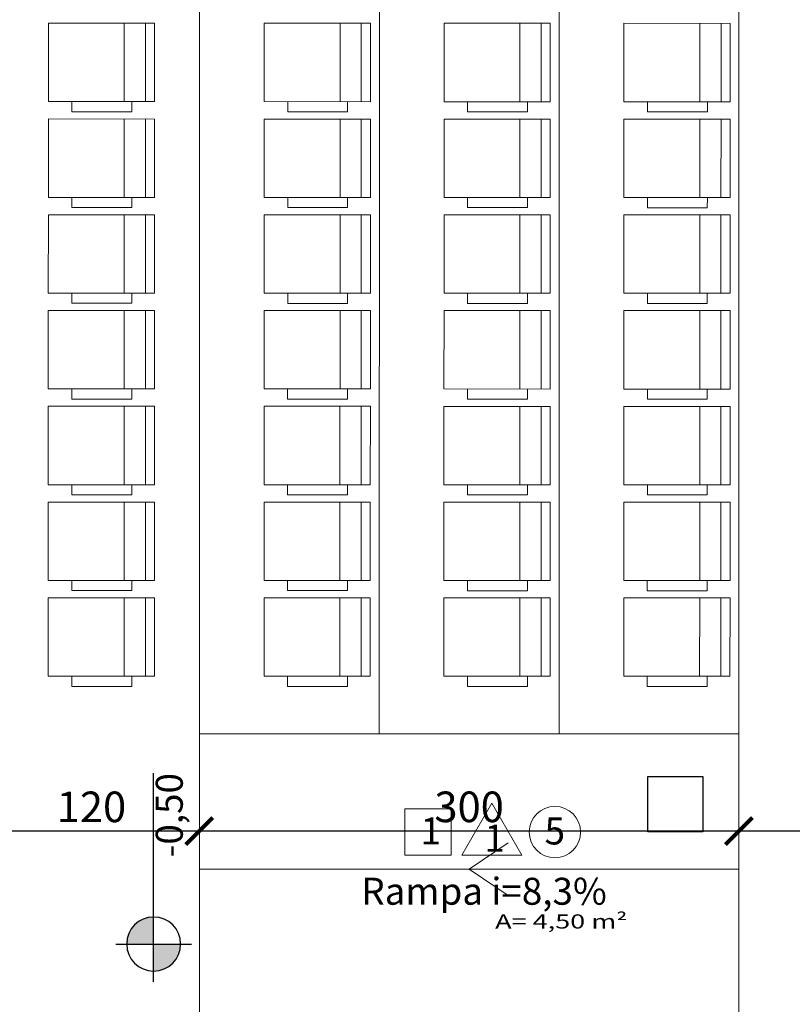
# Model space of a CAD drawing. Units: millimetres. Extents: x -18290 to 189888, y -22911 to 27744.
# Drawn here: x 76364 to 76793, y -15759 to -15212 of the extents above; entities that cross this region are included whole.
import ezdxf
from ezdxf.enums import TextEntityAlignment as Align

# ---------------------------------------------------------------- set-up
doc = ezdxf.new("R2010")
doc.units = ezdxf.units.MM
doc.linetypes.add('HIDDEN', pattern=[0.375, 0.25, -0.125])
doc.layers.get('0').update_dxf_attribs({"plot": 0})
doc.layers.get('Defpoints').update_dxf_attribs({"color": 250})
for name, color, linetype in [('23 MOBILIA', 23, 'Continuous'), ('ARQ_Cotas', 20, 'Continuous'), ('ARQ_Cotas de Nível', 12, 'Continuous'), ('ARQ_Simbologia', 50, 'Continuous'), ('ARQ_Texto', 5, 'Continuous'), ('PROIEZIONI_finissime', 251, 'Continuous')]:
    doc.layers.add(name, color=color, linetype=linetype)
doc.layers.add('8 RAMPAS E DETALHES NO CHÃO', color=8, linetype='HIDDEN', lineweight=30)
doc.styles.add('60', font='arial.ttf', dxfattribs={"height": 18.75})
doc.styles.add('COTA', font='arial.ttf')
doc.styles.add('REGUA60', font='ARIALN.TTF', dxfattribs={"width": 1.4})
doc.dimstyles.new('esc_100', dxfattribs={"dimtxt": 17, "dimasz": 15, "dimexe": 10, "dimexo": 5, "dimgap": 0, "dimtad": 0, "dimdec": 0, "dimzin": 12, "dimdsep": 46, "dimtxsty": 'COTA', "dimblk": 'ARCHTICK', "dimcen": 0.09, "dimse1": 1, "dimse2": 1, "dimclrd": 256, "dimclre": 256, "dimclrt": 7, "dimaunit": 1, "dimadec": 4, "dimazin": 0, "dimtfac": 0.0048, "dimtdec": 0, "dimtix": 1, "dimtmove": 2, "dimatfit": 3, "dimldrblk": 'ARCHTICK', "dimfxl": 1, "dimtvp": 0.773333, "dimtolj": 1, "dimtzin": 12, "dimarcsym": 0})
picture_1 = doc.add_image_def('image1.png', size_in_pixel=(90, 90))

# ---------------------------------------------------------------- blocks, each defined once
blk = doc.blocks.new('A$C061752A4')
h = blk.add_hatch(color=256)
h.paths.add_polyline_path([(2.04, 7.5, 0.414214), (-5.46, 0), (2.04, 0)])
h.paths.add_polyline_path([(9.54, 0), (2.04, 0), (2.04, -7.5, 0.414214)])
for p, q in [((2.04, -10.5), (2.04, 10.5)), ((-8.46, 0), (49.54, 0))]:
    blk.add_line(p, q)
blk.add_circle((2.04, 0), 7.5)
blk = doc.blocks.new('_ArchTick')
at = {"color": 0, "linetype": 'ByBlock', "const_width": 0.15}
blk.add_lwpolyline([(-0.5, -0.5), (0.5, 0.5)], dxfattribs=at)
blk = doc.blocks.new('*D809')
at = {"layer": 'ARQ_Cotas', "lineweight": -2, "transparency": 16777216}
blk.add_line((76883.54, -15662.47), (76763.54, -15662.47), dxfattribs=at)
at = {"layer": 'Defpoints', "color": 0, "transparency": 16777216}
for p in [(76763.54, -15662.47), (76763.54, -15683.72), (76883.54, -15683.72)]:
    blk.add_point(p, dxfattribs=at)
at = {"layer": 'ARQ_Cotas', "lineweight": -2, "transparency": 16777216, "xscale": 15, "yscale": 15, "zscale": 15, "rotation": 180}
blk.add_blockref('_ArchTick', (76763.54, -15662.47), dxfattribs=at)
at = {"layer": 'ARQ_Cotas', "lineweight": -2, "transparency": 16777216, "xscale": 15, "yscale": 15, "zscale": 15}
blk.add_blockref('_ArchTick', (76883.54, -15662.47), dxfattribs=at)
at = {"layer": 'ARQ_Cotas', "color": 7, "lineweight": 5, "transparency": 16777216, "insert": (76823.54, -15649.04), "char_height": 17, "attachment_point": 5, "style": 'COTA'}
blk.add_mtext('\\A1;120', dxfattribs=at)
blk = doc.blocks.new('*D810')
at = {"layer": 'ARQ_Cotas', "lineweight": -2, "transparency": 16777216}
blk.add_line((76763.54, -15662.47), (76463.54, -15662.47), dxfattribs=at)
at = {"layer": 'Defpoints', "color": 0, "transparency": 16777216}
for p in [(76463.54, -15662.47), (76463.54, -15682.29), (76763.54, -15683.72)]:
    blk.add_point(p, dxfattribs=at)
at = {"layer": 'ARQ_Cotas', "lineweight": -2, "transparency": 16777216, "xscale": 15, "yscale": 15, "zscale": 15, "rotation": 180}
blk.add_blockref('_ArchTick', (76463.54, -15662.47), dxfattribs=at)
at = {"layer": 'ARQ_Cotas', "lineweight": -2, "transparency": 16777216, "xscale": 15, "yscale": 15, "zscale": 15}
blk.add_blockref('_ArchTick', (76763.54, -15662.47), dxfattribs=at)
at = {"layer": 'ARQ_Cotas', "color": 7, "lineweight": 5, "transparency": 16777216, "insert": (76613.54, -15649.03), "char_height": 17, "attachment_point": 5, "style": 'COTA'}
blk.add_mtext('\\A1;300', dxfattribs=at)
blk = doc.blocks.new('*D811')
at = {"layer": 'ARQ_Cotas', "lineweight": -2, "transparency": 16777216}
blk.add_line((76463.54, -15662.47), (76343.54, -15662.47), dxfattribs=at)
at = {"layer": 'Defpoints', "color": 0, "transparency": 16777216}
for p in [(76343.54, -15662.47), (76343.54, -15683.72), (76463.54, -15682.29)]:
    blk.add_point(p, dxfattribs=at)
at = {"layer": 'ARQ_Cotas', "lineweight": -2, "transparency": 16777216, "xscale": 15, "yscale": 15, "zscale": 15, "rotation": 180}
blk.add_blockref('_ArchTick', (76343.54, -15662.47), dxfattribs=at)
at = {"layer": 'ARQ_Cotas', "lineweight": -2, "transparency": 16777216, "xscale": 15, "yscale": 15, "zscale": 15}
blk.add_blockref('_ArchTick', (76463.54, -15662.47), dxfattribs=at)
at = {"layer": 'ARQ_Cotas', "color": 7, "lineweight": 5, "transparency": 16777216, "insert": (76403.54, -15649.04), "char_height": 17, "attachment_point": 5, "style": 'COTA'}
blk.add_mtext('\\A1;120', dxfattribs=at)

msp = doc.modelspace()

# ---------------------------------------------------------------- hatches: boundary and pattern name
at = {"lineweight": 5}
h = msp.add_hatch(dxfattribs=at)
h.set_pattern_fill('DOTS', color=45, scale=10)
h.set_pattern_definition([(0, (27693.857, -19628.142), (7.9375, 15.875), [0, -15.875])])
h.paths.add_polyline_path([(75481.62493, -14244.38203), (73756.2289, -14249.04718), (73756.2289, -14753.7414), (73846.2289, -14753.7414), (74236.2289, -14753.7414), (74341.2289, -14753.7414), (75481.62493, -14753.7414)])
edge = h.paths.add_edge_path(flags=16)
edge.add_arc((74393.99778, -14528.62442), 14.29179, 0, 360)
h.paths.add_polyline_path([(79251.23026, -14234.1897), (75611.2289, -14244.0316), (75611.2289, -14498.8865), (79251.22958, -14493.96555)])
edge = h.paths.add_edge_path(flags=16)
edge.add_arc((77542.1659, -14468.67217), 14.29179, 0, 360)
h.paths.add_polyline_path([(79251.22958, -14493.96555), (75611.2289, -14498.8865), (75611.2289, -14753.7414), (78651.2289, -14753.7414), (79251.2289, -14753.7414)])
h.paths.add_polyline_path([(75481.62493, -16610.8414), (75216.2289, -16610.8414), (75211.2289, -16610.8414), (74341.2289, -16610.8414), (74341.2289, -16810.8414), (75481.62493, -16810.8414)])
h.paths.add_polyline_path([(75023.7289, -16620.8414), (75023.7289, -16615.8414), (75413.7289, -16615.8414), (75413.7289, -16620.8414)], flags=16)
edge = h.paths.add_edge_path(flags=16)
edge.add_arc((74840.89029, -16729.70698), 14.29179, 0, 360)
h.paths.add_polyline_path([(75623.56011, -16610.8414), (75611.2289, -16610.8414), (75606.2289, -16610.8414), (75481.62493, -16610.8414), (75481.62493, -16810.8414), (75623.56011, -16810.8414)])
edge = h.paths.add_edge_path(flags=16)
edge.add_arc((75593.382, -16705.8093), 15, 0, 360)
h.paths.add_polyline_path([(75923.56005, -16710.8414), (75623.56011, -16710.8414), (75623.56011, -16810.8414), (75923.56005, -16810.8414)])
edge = h.paths.add_edge_path(flags=16)
edge.add_arc((75685.57637, -16729.70698), 14.29179, 0, 360)
h.paths.add_polyline_path([(75923.56005, -16611.63076), (75623.56011, -16611.63076), (75623.56011, -16710.8414), (75923.56005, -16710.8414)])
h.paths.add_polyline_path([(76043.56004, -16610.8414), (75923.56005, -16610.8414), (75923.56005, -16710.8414), (75923.56005, -16810.8414), (76043.56004, -16810.8414)])
edge = h.paths.add_edge_path(flags=16)
edge.add_arc((76018.16593, -16750.9565), 15, 0, 360)
h.paths.add_polyline_path([(76343.55998, -16610.8414), (76043.56004, -16610.8414), (76043.56004, -16710.8414), (76343.55998, -16710.8414)])
h.paths.add_polyline_path([(76343.55998, -16710.8414), (76043.56004, -16710.8414), (76043.56004, -16810.8414), (76343.55998, -16810.8414)])
edge = h.paths.add_edge_path(flags=16)
edge.add_arc((76105.57629, -16729.70698), 14.29179, 0, 360)
h.paths.add_polyline_path([(76463.54484, -16610.8414), (76343.55998, -16610.8414), (76343.55998, -16710.8414), (76343.55998, -16810.8414), (76463.54484, -16810.8414)])
edge = h.paths.add_edge_path(flags=16)
edge.add_arc((76438.15072, -16752.38016), 15, 0, 360)
h.paths.add_polyline_path([(76763.54484, -16610.8414), (76463.54484, -16610.8414), (76463.54484, -16710.8414), (76763.54484, -16710.8414)])
h.paths.add_polyline_path([(76763.54484, -16710.8414), (76463.54484, -16710.8414), (76463.54484, -16810.8414), (76763.54484, -16810.8414)])
edge = h.paths.add_edge_path(flags=16)
edge.add_arc((76525.56109, -16729.70698), 14.29179, 0, 360)
h.paths.add_polyline_path([(76883.54484, -16610.8414), (76763.54484, -16610.8414), (76763.54484, -16710.8414), (76763.54484, -16810.8414), (76883.54484, -16810.8414)])
edge = h.paths.add_edge_path(flags=16)
edge.add_arc((76858.15072, -16752.38016), 15, 0, 360)
h.paths.add_polyline_path([(77183.54484, -16610.8414), (76883.54484, -16610.8414), (76883.54484, -16710.8414), (77183.54484, -16710.8414)])
h.paths.add_polyline_path([(77183.54484, -16710.8414), (76883.54484, -16710.8414), (76883.54484, -16810.8414), (77183.54484, -16810.8414)])
edge = h.paths.add_edge_path(flags=16)
edge.add_arc((76945.56109, -16729.70698), 14.29179, 0, 360)
h.paths.add_polyline_path([(77703.55972, -16710.8414), (77303.54484, -16710.8414), (77303.54484, -16810.8414), (77703.55972, -16810.8414)])
edge = h.paths.add_edge_path(flags=16)
edge.add_arc((77426.3654, -16729.70698), 14.29179, 0, 360)
h.paths.add_polyline_path([(77703.55972, -16610.8414), (77303.54484, -16610.8414), (77303.54484, -16710.8414), (77703.55972, -16710.8414)])
h.paths.add_polyline_path([(77303.54484, -16610.8414), (77183.54484, -16610.8414), (77183.54484, -16710.8414), (77183.54484, -16810.8414), (77303.54484, -16810.8414)])
edge = h.paths.add_edge_path(flags=16)
edge.add_arc((77278.15072, -16750.9565), 15, 0, 360)
h.paths.add_polyline_path([(78251.22935, -16610.8414), (77703.55972, -16610.8414), (77703.55972, -16710.8414), (77703.55972, -16810.8414), (78251.22935, -16810.8414)])
edge = h.paths.add_edge_path(flags=16)
edge.add_arc((77943.89719, -16729.70698), 14.29179, 0, 360)
edge = h.paths.add_edge_path(flags=16)
edge.add_arc((77790.09735, -16742.21365), 15, 0, 360)
h.paths.add_polyline_path([(78651.2289, -16610.8414), (78251.22935, -16610.8414), (78251.22935, -16710.8414), (78651.2289, -16710.8414)])
h.paths.add_polyline_path([(78651.2289, -16710.8414), (78251.22935, -16710.8414), (78251.22935, -16810.8414), (78651.2289, -16810.8414)])
edge = h.paths.add_edge_path(flags=16)
edge.add_arc((78412.07354, -16729.70698), 14.29179, 0, 360)
h.paths.add_polyline_path([(77813.75321, -16704.74264), (77813.75321, -16642.70649), (77786.71024, -16642.70649), (77786.71024, -16704.74264)], flags=16)
h.paths.add_polyline_path([(78035.44817, -16746.5558), (78148.64813, -16746.5558), (78148.64813, -16729.55473), (78035.44817, -16729.55473)], flags=16)
h.paths.add_polyline_path([(77934.54265, -16740.29815), (77953.59961, -16740.29815), (77953.59961, -16718.08976), (77934.54265, -16718.08976)], flags=0)
h.paths.add_polyline_path([(77958.62648, -16738.17617), (78117.41059, -16738.17617), (78117.41059, -16710.84159), (77958.62648, -16710.84159)], flags=16)
h.paths.add_polyline_path([(78502.02857, -16746.5558), (78608.93392, -16746.5558), (78608.93392, -16729.55473), (78502.02857, -16729.55473)], flags=16)
h.paths.add_polyline_path([(78402.719, -16740.29815), (78421.77596, -16740.29815), (78421.77596, -16718.08976), (78402.719, -16718.08976)], flags=0)
h.paths.add_polyline_path([(78423.68076, -16739.67259), (78571.4195, -16739.67259), (78571.4195, -16710.54231), (78423.68076, -16710.54231)])
h = msp.add_hatch(dxfattribs=at)
h.set_pattern_fill('GRASS', color=81, scale=2.5)
h.set_pattern_definition([(90, (27693.857, -19628.14), (-44.90128, 44.90128), [11.90625, -77.89631]), (45, (27693.857, -19628.14), (-44.90128, 44.90128), [11.90625, -51.59375]), (135, (27693.857, -19628.14), (-44.90128, -44.90128), [11.90625, -51.59375])])
h.paths.add_polyline_path([(79246.2289, -14773.7414), (78846.2289, -14773.7414, -0.414213562), (78946.2289, -14873.7414), (78946.2289, -15392.2914, 0.414213562), (79046.2289, -15492.2914), (79238.7289, -15492.2914), (79238.7289, -15342.2914), (79246.2289, -15342.2914)])
h.paths.add_polyline_path([(79070.34105, -15134.4145), (79054.0512, -15134.4145), (79056.08743, -15128.30562), (79060.15989, -15120.26762), (79054.0512, -15114.15873), (79046.01344, -15108.04985), (79054.0512, -15102.04814), (79060.15989, -15112.12244), (79070.34105, -15104.08443), (79072.37728, -15093.90296), (79076.34257, -15095.93926), (79080.41503, -15100.01185), (79076.34257, -15110.08614), (79078.3788, -15120.26762), (79072.37728, -15122.30391)], flags=16)
h.paths.add_polyline_path([(79143.75254, -15119.5174), (79141.3948, -15112.44396), (79131.96383, -15112.44396), (79129.60609, -15105.37052), (79136.67932, -15100.54771), (79143.75254, -15107.72833), (79146.11028, -15105.37052), (79150.93294, -15105.37052), (79153.29068, -15110.08614), (79155.64842, -15117.15959), (79153.29068, -15119.5174)], flags=16)
h.paths.add_polyline_path([(79167.43712, -15074.50458), (79158.00616, -15065.07332), (79158.00616, -15053.17708), (79162.72164, -15046.10363), (79155.64842, -15043.74582), (79148.46802, -15034.20739), (79160.3639, -15031.84957), (79169.79487, -15031.84957), (79174.61752, -15034.20739), (79179.333, -15038.92301), (79181.69074, -15048.46145), (79188.76397, -15048.46145), (79193.58662, -15046.10363), (79198.3021, -15048.46145), (79198.3021, -15055.53489), (79188.76397, -15057.8927), (79174.61752, -15057.8927), (79172.25978, -15067.43114), (79176.97526, -15069.78895)], flags=16)
h.paths.add_polyline_path([(79016.54168, -15065.82354), (79006.46769, -15065.82354), (78999.82315, -15062.50116), (78991.35671, -15062.50116), (78988.03444, -15062.50116), (78979.67518, -15064.21593), (78973.14734, -15059.77132), (78982.99745, -15055.85641), (78972.92346, -15050.81926), (78977.96045, -15050.81926), (78984.71217, -15050.81926), (78989.74916, -15049.10449), (78991.35671, -15044.06734), (78998.10843, -15039.03019), (79006.46769, -15042.45974), (79003.14542, -15047.38971), (78999.82315, -15052.42686), (79003.14542, -15055.85641), (79008.18241, -15057.46401), (79021.57867, -15057.46401), (79023.18622, -15060.78639)], flags=16)
h.paths.add_polyline_path([(79155.43408, -15020.91789), (79135.17894, -15014.809), (79145.36009, -15008.80729), (79153.39785, -15016.8453), (79167.65146, -15008.80729), (79161.54277, -15002.69841), (79173.65299, -14998.62582), (79185.87038, -15004.7347), (79181.79791, -15006.771), (79177.72545, -15016.8453), (79167.65146, -15018.88159)], flags=16)
h.paths.add_polyline_path([(79071.84143, -14952.0054), (79061.76744, -14952.0054), (79061.76744, -14940.21632), (79066.80444, -14933.57157), (79055.01573, -14931.8568), (79053.40818, -14925.10488), (79058.44517, -14921.7825), (79068.41199, -14921.7825), (79075.1637, -14930.14202), (79073.44898, -14936.89395)], flags=16)
h.paths.add_polyline_path([(79238.7289, -16092.2914), (79046.2289, -16092.2914, 0.203426679), (78974.30176, -16122.81848), (79238.7289, -16122.81848)])
h.paths.add_polyline_path([(79238.7289, -16122.81848), (78974.30176, -16122.81848, 0.194405841), (78946.2289, -16192.2914), (78946.2289, -16710.8414, -0.414213562), (78846.2289, -16810.8414), (79246.2289, -16810.8414), (79246.2289, -16122.81848), (79243.7289, -16122.81848), (79243.7289, -16242.2914), (79238.7289, -16242.2914)])
h.paths.add_polyline_path([(79065.92341, -16275.53735), (79072.67512, -16283.89687), (79070.9604, -16290.6488), (79069.35285, -16305.76024), (79059.27886, -16305.76024), (79059.27886, -16293.97117), (79064.31586, -16287.32642), (79052.52715, -16285.61165), (79050.9196, -16278.85972), (79055.95659, -16275.53735)], flags=16)
h.paths.add_polyline_path([(79142.87151, -16362.56214), (79150.90927, -16370.60014), (79165.16289, -16362.56214), (79159.05419, -16356.45326), (79171.16441, -16352.38067), (79183.3818, -16358.48955), (79179.30933, -16360.52584), (79175.23687, -16370.60014), (79165.16289, -16372.63644), (79152.9455, -16374.67273), (79132.69036, -16368.56385)], flags=16)
h.paths.add_polyline_path([(79145.97945, -16387.96223), (79157.87532, -16385.60442), (79167.30629, -16385.60442), (79172.12894, -16387.96223), (79176.84442, -16392.67786), (79179.20216, -16402.21629), (79186.27539, -16402.21629), (79191.09804, -16399.85848), (79195.81352, -16402.21629), (79195.81352, -16409.28974), (79186.27539, -16411.64755), (79172.12894, -16411.64755), (79169.7712, -16421.18598), (79174.48668, -16423.5438), (79164.94855, -16428.25943), (79155.51758, -16418.82817), (79155.51758, -16406.93192), (79160.23306, -16399.85848), (79153.15984, -16397.50066)], flags=16)
h.paths.add_polyline_path([(78995.61985, -16392.78504), (79003.97911, -16396.21458), (79000.65684, -16401.14456), (78997.33457, -16406.18171), (79000.65684, -16409.61126), (79005.69383, -16411.21886), (79019.09009, -16411.21886), (79020.69764, -16414.54123), (79014.0531, -16419.57838), (79003.97911, -16419.57838), (78997.33457, -16416.25601), (78988.86813, -16416.25601), (78985.54586, -16416.25601), (78977.1866, -16417.97078), (78972.1496, -16414.54123), (78972.1496, -16412.93363), (78980.50887, -16409.61126), (78970.43488, -16404.57411), (78975.47188, -16404.57411), (78982.22359, -16404.57411), (78987.26058, -16402.85933), (78988.86813, -16397.82218)], flags=16)
h.paths.add_polyline_path([(79069.8887, -16447.65781), (79073.85399, -16449.6941), (79077.92646, -16453.76669), (79073.85399, -16463.84099), (79075.89022, -16474.02246), (79069.8887, -16476.05876), (79067.85247, -16488.16935), (79051.56262, -16488.16935), (79053.59885, -16482.06047), (79057.67131, -16474.02246), (79051.56262, -16467.91358), (79043.52487, -16461.8047), (79051.56262, -16455.80299), (79057.67131, -16465.87729), (79067.85247, -16457.83928)], flags=16)
h.paths.add_polyline_path([(79134.19074, -16454.30256), (79141.26396, -16461.48318), (79143.6217, -16459.12536), (79148.44436, -16459.12536), (79150.8021, -16463.84099), (79153.15984, -16470.91444), (79150.8021, -16473.27225), (79141.26396, -16473.27225), (79138.90622, -16466.19881), (79129.47526, -16466.19881), (79127.11751, -16459.12536)], flags=16)
h.paths.add_polyline_path([(74341.2289, -15464.7213), (74341.2289, -15264.7213), (74341.2289, -14773.7414), (74236.2289, -14773.7414), (74236.2289, -14753.7414), (73846.2289, -14753.7414), (73756.2289, -14753.7414), (73756.2289, -16810.8414), (74341.2289, -16810.8414), (74341.2289, -16610.8414), (74341.2289, -16560.84289), (74341.2289, -16480.84289), (74341.2289, -16363.50323), (74341.2289, -16163.50323), (74341.2289, -16033.66507), (74340.04118, -15966.17274, -1), (74313.62826, -15966.17274, -1), (74340.04118, -15966.17274), (74341.2289, -15953.66507), (74341.2289, -15823.82691), (74341.2289, -15623.82691)])
h.paths.add_polyline_path([(74103.63207, -15759.09517), (74122.98567, -15793.65517), (74103.63207, -15828.21517)], flags=16)
h.paths.add_polyline_path([(74041.2289, -14781.18734, -0.406626673), (73851.2289, -14968.7414), (73851.2289, -14805.49075), (73856.2289, -14805.49075), (73856.2289, -14944.42282), (73851.2289, -14944.42282), (73851.2289, -14968.7414, 0.406626673), (74041.2289, -14781.18734, -0.009732598), (74041.2289, -14773.7414, -0.009732598), (74041.2289, -14781.18734, 0.406626673), (74231.2289, -14968.7414), (74231.2289, -14944.42282), (74226.2289, -14944.42282), (74226.2289, -14805.49075), (74231.2289, -14805.49075), (74231.2289, -14807.49075), (74231.2289, -14968.7414, -0.406626673)], flags=16)
h.paths.add_polyline_path([(74226.2289, -14942.42282), (74228.2289, -14942.42282), (74228.2289, -14807.49075), (74226.2289, -14805.49075)], flags=0)
h.paths.add_polyline_path([(73854.2289, -14942.42282), (73854.2289, -14807.49075), (73856.2289, -14805.49075), (73856.2289, -14942.42282)], flags=0)
h.paths.add_polyline_path([(74141.2289, -16097.81848), (74176.2289, -16122.81848), (74156.2289, -16122.81848, -1), (74126.2289, -16122.81848), (74106.2289, -16122.81848)], flags=16)
h.paths.add_polyline_path([(74289.08667, -16618.07912), (74289.08667, -16583.16302), (74254.05461, -16583.16302), (74254.05461, -16618.07912)], flags=24)
h.paths.add_polyline_path([(74289.08667, -16352.5827), (74289.08667, -16304.45855), (74254.05461, -16304.45855), (74254.05461, -16352.5827)], flags=24)
h.paths.add_polyline_path([(74289.08667, -16079.34788), (74289.08667, -16044.43178), (74254.05461, -16044.43178), (74254.05461, -16079.34788)], flags=24)
h.paths.add_polyline_path([(74289.08667, -16018.54467), (74289.08667, -15970.42053), (74254.05461, -15970.42053), (74254.05461, -16018.54467)], flags=24)
h.paths.add_polyline_path([(74289.08667, -15944.34788), (74289.08667, -15909.43178), (74254.05461, -15909.43178), (74254.05461, -15944.34788)], flags=24)
h.paths.add_polyline_path([(74289.0719, -15770.65115), (74289.0719, -15722.527), (74254.03984, -15722.527), (74254.03984, -15770.65115)], flags=24)
h.paths.add_polyline_path([(74289.08667, -15585.24227), (74289.08667, -15550.32618), (74254.05461, -15550.32618), (74254.05461, -15585.24227)], flags=24)
h.paths.add_polyline_path([(74289.08667, -15380.52729), (74289.08667, -15332.40314), (74254.05461, -15332.40314), (74254.05461, -15380.52729)], flags=24)
h.paths.add_polyline_path([(74289.08667, -15162.48147), (74289.08667, -15127.56537), (74254.05461, -15127.56537), (74254.05461, -15162.48147)], flags=24)
h.paths.add_polyline_path([(74289.0719, -14979.24513), (74289.0719, -14931.12098), (74254.03984, -14931.12098), (74254.03984, -14979.24513)], flags=24)
h.paths.add_polyline_path([(74289.08667, -14780.97912), (74289.08667, -14746.06302), (74254.05461, -14746.06302), (74254.05461, -14780.97912)], flags=9)
h.paths.add_polyline_path([(74333.99118, -16694.52781), (74368.90728, -16694.52781), (74368.90728, -16659.49575), (74333.99118, -16659.49575)], flags=9)
h.paths.add_polyline_path([(74314.57442, -15031.60618), (74314.57442, -14983.48203), (74279.54236, -14983.48203), (74279.54236, -15031.60618)], flags=24)
h.paths.add_polyline_path([(74314.57442, -15388.56305), (74314.57442, -15340.4389), (74279.54236, -15340.4389), (74279.54236, -15388.56305)], flags=24)
h.paths.add_polyline_path([(74314.57442, -15569.10732), (74314.57442, -15520.98318), (74279.54236, -15520.98318), (74279.54236, -15569.10732)], flags=24)
h.paths.add_polyline_path([(74314.57442, -15747.66865), (74314.57442, -15699.54451), (74279.54236, -15699.54451), (74279.54236, -15747.66865)], flags=24)
h.paths.add_polyline_path([(74314.55965, -15913.53282), (74314.55965, -15865.40868), (74279.52759, -15865.40868), (74279.52759, -15913.53282)], flags=24)
h.paths.add_polyline_path([(74314.57442, -16011.03615), (74314.57442, -15976.12005), (74279.54236, -15976.12005), (74279.54236, -16011.03615)], flags=24)
h.paths.add_polyline_path([(74314.55965, -16123.37099), (74314.55965, -16075.24684), (74279.52759, -16075.24684), (74279.52759, -16123.37099)], flags=24)
h.paths.add_polyline_path([(74314.57442, -16287.34498), (74314.57442, -16239.22083), (74279.54236, -16239.22083), (74279.54236, -16287.34498)], flags=24)
h.paths.add_polyline_path([(74314.94356, -16446.98889), (74314.94356, -16398.86474), (74279.9115, -16398.86474), (74279.9115, -16446.98889)], flags=24)
h.paths.add_polyline_path([(74314.57442, -16538.21397), (74314.57442, -16503.29787), (74279.54236, -16503.29787), (74279.54236, -16538.21397)], flags=24)
h.paths.add_polyline_path([(74314.57442, -16603.22482), (74314.57442, -16568.30872), (74279.54236, -16568.30872), (74279.54236, -16603.22482)], flags=24)
h.paths.add_polyline_path([(74015.66195, -16243.71384), (74106.08146, -16243.71384), (74106.08146, -16220.44645), (74015.66195, -16220.44645)], flags=24)
h.paths.add_polyline_path([(73990.24585, -16294.48911), (74131.49756, -16294.48911), (74131.49756, -16267.44614), (73990.24585, -16267.44614)], flags=24)
h.paths.add_polyline_path([(73994.14422, -16265.40707), (74127.5992, -16265.40707), (74127.5992, -16242.53872), (73994.14422, -16242.53872)], flags=24)
h.paths.add_polyline_path([(74008.98299, -14769.52835), (74072.86089, -14769.52835), (74072.86089, -14757.89465), (74008.98299, -14757.89465)], flags=24)
h.paths.add_polyline_path([(74088.49427, -15831.31078), (74088.49427, -15755.99955), (74069.34778, -15755.99955), (74069.34778, -15831.31078)], flags=24)
h.paths.add_polyline_path([(74126.8701, -16138.2059), (74155.5877, -16138.2059), (74155.5877, -16108.2059), (74126.8701, -16108.2059)], flags=24)
h.paths.add_polyline_path([(74320.82083, -15955.18522), (74320.82083, -15975.90742), (74332.30873, -15975.90742), (74332.30873, -15955.18522)], flags=25)

# ---------------------------------------------------------------- linework, layer by layer
at = {"layer": '23 MOBILIA', "linetype": 'Continuous', "lineweight": 5, "extrusion": (0, 1e-16, -1)}
for p, q in [((76421.77163, -15257.19142), (76421.78028, -15213.62642)), ((76433.58263, -15257.19376), (76433.59128, -15213.62876)), ((76541.77161, -15257.21127), (76541.78026, -15213.64627)), ((76553.58261, -15257.21362), (76553.59126, -15213.64862)), ((76641.77158, -15257.23113), (76641.78023, -15213.66613)), ((76653.58258, -15257.23347), (76653.59123, -15213.66848)), ((76741.77156, -15257.25099), (76741.78021, -15213.68599)), ((76753.58256, -15257.25333), (76753.59121, -15213.68833)), ((76392.66613, -15257.18614), (76392.66501, -15262.83364)), ((76425.98901, -15262.84026), (76425.99013, -15257.19276)), ((76512.66611, -15257.20599), (76512.66498, -15262.85349)), ((76545.98898, -15262.86011), (76545.99011, -15257.21261)), ((76612.66608, -15257.22585), (76612.66496, -15262.87335)), ((76645.98896, -15262.87997), (76645.99008, -15257.23247)), ((76712.66606, -15257.24571), (76712.66494, -15262.89321)), ((76745.98894, -15262.89982), (76745.99006, -15257.25232)), ((76392.66501, -15262.83364), (76425.98901, -15262.84026)), ((76512.66498, -15262.85349), (76545.98898, -15262.86011)), ((76612.66496, -15262.87335), (76645.98896, -15262.87997)), ((76712.66494, -15262.89321), (76745.98894, -15262.89982)), ((76421.76106, -15310.39955), (76421.76971, -15266.83455)), ((76433.57206, -15310.4019), (76433.58071, -15266.8369)), ((76541.76104, -15310.41941), (76541.76969, -15266.85441)), ((76553.57204, -15310.42175), (76553.58069, -15266.85675)), ((76641.76102, -15310.43926), (76641.76967, -15266.87426)), ((76653.57202, -15310.44161), (76653.58067, -15266.87661)), ((76741.761, -15310.45912), (76741.76965, -15266.89412)), ((76753.572, -15310.46146), (76753.58065, -15266.89646)), ((76392.65556, -15310.39427), (76392.65444, -15316.04177)), ((76425.97844, -15316.04839), (76425.97956, -15310.40089)), ((76512.65554, -15310.41413), (76512.65442, -15316.06163)), ((76545.97842, -15316.06824), (76545.97954, -15310.42074)), ((76612.65552, -15310.43398), (76612.6544, -15316.08148)), ((76645.9784, -15316.0881), (76645.97952, -15310.4406)), ((76712.6555, -15310.45384), (76712.65438, -15316.10134)), ((76745.97838, -15316.10796), (76745.9795, -15310.46046)), ((76392.65444, -15316.04177), (76425.97844, -15316.04839)), ((76512.65442, -15316.06163), (76545.97842, -15316.06824)), ((76612.6544, -15316.08148), (76645.9784, -15316.0881)), ((76712.65438, -15316.10134), (76745.97838, -15316.10796)), ((76421.7505, -15363.60768), (76421.75915, -15320.04268)), ((76433.5615, -15363.61003), (76433.57015, -15320.04503)), ((76541.75048, -15363.62754), (76541.75913, -15320.06254)), ((76553.56148, -15363.62988), (76553.57013, -15320.06488)), ((76641.75045, -15363.64739), (76641.7591, -15320.0824)), ((76653.56145, -15363.64974), (76653.5701, -15320.08474)), ((76741.75043, -15363.66725), (76741.75908, -15320.10225)), ((76753.56143, -15363.6696), (76753.57008, -15320.1046)), ((76392.645, -15363.6024), (76392.64388, -15369.2499)), ((76425.96788, -15369.25652), (76425.969, -15363.60902)), ((76512.64498, -15363.62226), (76512.64385, -15369.26976)), ((76545.96785, -15369.27638), (76545.96898, -15363.62888)), ((76612.64495, -15363.64212), (76612.64383, -15369.28962)), ((76645.96783, -15369.29623), (76645.96895, -15363.64873)), ((76712.64493, -15363.66197), (76712.64381, -15369.30947)), ((76745.96781, -15369.31609), (76745.96893, -15363.66859)), ((76392.64388, -15369.2499), (76425.96788, -15369.25652)), ((76512.64385, -15369.26976), (76545.96785, -15369.27638)), ((76612.64383, -15369.28962), (76645.96783, -15369.29623)), ((76712.64381, -15369.30947), (76745.96781, -15369.31609)), ((76421.73993, -15416.81582), (76421.74858, -15373.25082)), ((76433.55093, -15416.81816), (76433.55958, -15373.25316)), ((76541.73991, -15416.83567), (76541.74856, -15373.27067)), ((76553.55091, -15416.83802), (76553.55956, -15373.27302)), ((76641.73989, -15416.85553), (76641.74854, -15373.29053)), ((76653.55089, -15416.85787), (76653.55954, -15373.29287)), ((76741.73987, -15416.87538), (76741.74852, -15373.31038)), ((76753.55087, -15416.87773), (76753.55952, -15373.31273)), ((76392.63443, -15416.81054), (76392.63331, -15422.45804)), ((76392.63443, -15416.81054), (76392.63331, -15422.45804)), ((76425.95731, -15422.46465), (76425.95843, -15416.81715)), ((76512.63441, -15416.83039), (76512.63329, -15422.47789)), ((76512.63441, -15416.83039), (76512.63329, -15422.47789)), ((76545.95729, -15422.48451), (76545.95841, -15416.83701)), ((76612.63439, -15416.85025), (76612.63327, -15422.49775)), ((76612.63439, -15416.85025), (76612.63327, -15422.49775)), ((76645.95727, -15422.50436), (76645.95839, -15416.85687)), ((76712.63437, -15416.8701), (76712.63325, -15422.5176)), ((76712.63437, -15416.8701), (76712.63325, -15422.5176)), ((76745.95725, -15422.52422), (76745.95837, -15416.87672)), ((76392.63331, -15422.45804), (76425.95731, -15422.46465)), ((76392.63331, -15422.45804), (76425.95731, -15422.46465)), ((76421.72937, -15470.02395), (76421.73802, -15426.45895)), ((76433.54037, -15470.02629), (76433.54902, -15426.46129)), ((76512.63329, -15422.47789), (76545.95729, -15422.48451)), ((76512.63329, -15422.47789), (76545.95729, -15422.48451)), ((76541.72935, -15470.0438), (76541.738, -15426.47881)), ((76553.54034, -15470.04615), (76553.549, -15426.48115)), ((76612.63327, -15422.49775), (76645.95727, -15422.50436)), ((76612.63327, -15422.49775), (76645.95727, -15422.50436)), ((76641.72932, -15470.06366), (76641.73797, -15426.49866)), ((76653.54032, -15470.066), (76653.54897, -15426.50101)), ((76712.63325, -15422.5176), (76745.95725, -15422.52422)), ((76712.63325, -15422.5176), (76745.95725, -15422.52422)), ((76741.7293, -15470.08352), (76741.73795, -15426.51852)), ((76753.5403, -15470.08586), (76753.54895, -15426.52086)), ((76392.62387, -15470.01867), (76392.62275, -15475.66617)), ((76425.94675, -15475.67279), (76425.94787, -15470.02529)), ((76512.62385, -15470.03853), (76512.62272, -15475.68602)), ((76545.94672, -15475.69264), (76545.94785, -15470.04514)), ((76612.62382, -15470.05838), (76612.6227, -15475.70588)), ((76645.9467, -15475.7125), (76645.94782, -15470.065)), ((76712.6238, -15470.07824), (76712.62268, -15475.72574)), ((76745.94668, -15475.73235), (76745.9478, -15470.08485)), ((76392.62275, -15475.66617), (76425.94675, -15475.67279)), ((76512.62272, -15475.68602), (76545.94672, -15475.69264)), ((76612.6227, -15475.70588), (76645.9467, -15475.7125)), ((76712.62268, -15475.72574), (76745.94668, -15475.73235)), ((76421.7188, -15523.23208), (76421.72745, -15479.66708)), ((76433.5298, -15523.23443), (76433.53845, -15479.66943)), ((76541.71878, -15523.25194), (76541.72743, -15479.68694)), ((76553.52978, -15523.25428), (76553.53843, -15479.68928)), ((76641.71876, -15523.27179), (76641.72741, -15479.70679)), ((76653.52976, -15523.27414), (76653.53841, -15479.70914)), ((76741.71874, -15523.29165), (76741.72739, -15479.72665)), ((76753.52974, -15523.29399), (76753.53839, -15479.72899)), ((76392.6133, -15523.2268), (76392.61218, -15528.8743)), ((76425.93618, -15528.88092), (76425.9373, -15523.23342)), ((76512.61328, -15523.24666), (76512.61216, -15528.89416)), ((76545.93616, -15528.90077), (76545.93728, -15523.25327)), ((76612.61326, -15523.26651), (76612.61214, -15528.91401)), ((76645.93614, -15528.92063), (76645.93726, -15523.27313)), ((76712.61324, -15523.28637), (76712.61212, -15528.93387)), ((76745.93612, -15528.94049), (76745.93724, -15523.29299)), ((76392.61218, -15528.8743), (76425.93618, -15528.88092)), ((76512.61216, -15528.89416), (76545.93616, -15528.90077)), ((76612.61214, -15528.91401), (76645.93614, -15528.92063)), ((76712.61212, -15528.93387), (76745.93612, -15528.94049)), ((76421.70824, -15576.44021), (76421.71689, -15532.87521)), ((76433.51924, -15576.44256), (76433.52789, -15532.87756)), ((76541.70822, -15576.46007), (76541.71687, -15532.89507)), ((76553.51921, -15576.46241), (76553.52787, -15532.89742)), ((76641.70819, -15576.47993), (76641.71684, -15532.91493)), ((76653.51919, -15576.48227), (76653.52784, -15532.91727)), ((76741.70817, -15576.49978), (76741.71682, -15532.93478)), ((76753.51917, -15576.50213), (76753.52782, -15532.93713)), ((76392.60274, -15576.43493), (76392.60162, -15582.08243)), ((76425.92561, -15582.08905), (76425.92674, -15576.44155)), ((76512.60272, -15576.45479), (76512.60159, -15582.10229)), ((76545.92559, -15582.10891), (76545.92671, -15576.46141)), ((76612.60269, -15576.47465), (76612.60157, -15582.12215)), ((76645.92557, -15582.12876), (76645.92669, -15576.48126)), ((76712.60267, -15576.4945), (76712.60155, -15582.142)), ((76745.92555, -15582.14862), (76745.92667, -15576.50112)), ((76392.60162, -15582.08243), (76425.92561, -15582.08905)), ((76512.60159, -15582.10229), (76545.92559, -15582.10891)), ((76612.60157, -15582.12215), (76645.92557, -15582.12876)), ((76712.60155, -15582.142), (76745.92555, -15582.14862))]:
    msp.add_line(p, q, dxfattribs=at)
for points in [[(-76438.64463, -15257.19477), (-76438.65328, -15213.62977), (-76379.59828, -15213.61804), (-76379.58963, -15257.18304)], [(-76558.64461, -15257.21462), (-76558.65326, -15213.64962), (-76499.59826, -15213.6379), (-76499.58961, -15257.2029)], [(-76658.64458, -15257.23448), (-76658.65323, -15213.66948), (-76599.59824, -15213.65775), (-76599.58959, -15257.22275)], [(-76758.64456, -15257.25434), (-76758.65321, -15213.68934), (-76699.59821, -15213.67761), (-76699.58956, -15257.24261)], [(-76438.63406, -15310.4029), (-76438.64271, -15266.8379), (-76379.58771, -15266.82618), (-76379.57906, -15310.39117)], [(-76558.63404, -15310.42276), (-76558.64269, -15266.85776), (-76499.58769, -15266.84603), (-76499.57904, -15310.41103)], [(-76658.63402, -15310.44261), (-76658.64267, -15266.87761), (-76599.58767, -15266.86589), (-76599.57902, -15310.43089)], [(-76758.634, -15310.46247), (-76758.64265, -15266.89747), (-76699.58765, -15266.88574), (-76699.579, -15310.45074)], [(-76438.6235, -15363.61103), (-76438.63215, -15320.04603), (-76379.57715, -15320.03431), (-76379.5685, -15363.59931)], [(-76558.62348, -15363.63089), (-76558.63213, -15320.06589), (-76499.57713, -15320.05416), (-76499.56848, -15363.61916)], [(-76658.62345, -15363.65075), (-76658.6321, -15320.08575), (-76599.57711, -15320.07402), (-76599.56845, -15363.63902)], [(-76758.62343, -15363.6706), (-76758.63208, -15320.1056), (-76699.57708, -15320.09388), (-76699.56843, -15363.65887)], [(-76438.61293, -15416.81917), (-76438.62158, -15373.25417), (-76379.56658, -15373.24244), (-76379.55793, -15416.80744)], [(-76558.61291, -15416.83902), (-76558.62156, -15373.27402), (-76499.56656, -15373.2623), (-76499.55791, -15416.8273)], [(-76658.61289, -15416.85888), (-76658.62154, -15373.29388), (-76599.56654, -15373.28215), (-76599.55789, -15416.84715)], [(-76758.61287, -15416.87873), (-76758.62152, -15373.31373), (-76699.56652, -15373.30201), (-76699.55787, -15416.86701)], [(-76438.60237, -15470.0273), (-76438.61102, -15426.4623), (-76379.55602, -15426.45057), (-76379.54737, -15470.01557)], [(-76558.60235, -15470.04715), (-76558.611, -15426.48216), (-76499.556, -15426.47043), (-76499.54735, -15470.03543)], [(-76658.60232, -15470.06701), (-76658.61097, -15426.50201), (-76599.55598, -15426.49029), (-76599.54732, -15470.05528)], [(-76758.6023, -15470.08687), (-76758.61095, -15426.52187), (-76699.55595, -15426.51014), (-76699.5473, -15470.07514)], [(-76438.5918, -15523.23543), (-76438.60045, -15479.67043), (-76379.54545, -15479.65871), (-76379.5368, -15523.22371)], [(-76558.59178, -15523.25529), (-76558.60043, -15479.69029), (-76499.54543, -15479.67856), (-76499.53678, -15523.24356)], [(-76658.59176, -15523.27514), (-76658.60041, -15479.71014), (-76599.54541, -15479.69842), (-76599.53676, -15523.26342)], [(-76758.59174, -15523.295), (-76758.60039, -15479.73), (-76699.54539, -15479.71827), (-76699.53674, -15523.28327)], [(-76438.58124, -15576.44356), (-76438.58989, -15532.87856), (-76379.53489, -15532.86684), (-76379.52624, -15576.43184)], [(-76558.58121, -15576.46342), (-76558.58987, -15532.89842), (-76499.53487, -15532.88669), (-76499.52622, -15576.45169)], [(-76658.58119, -15576.48328), (-76658.58984, -15532.91828), (-76599.53484, -15532.90655), (-76599.52619, -15576.47155)], [(-76758.58117, -15576.50313), (-76758.58982, -15532.93813), (-76699.53482, -15532.92641), (-76699.52617, -15576.49141)]]:
    msp.add_lwpolyline(points, close=True, dxfattribs=at)
at = {"layer": '8 RAMPAS E DETALHES NO CHÃO', "linetype": 'ByBlock', "lineweight": 5}
for p, q in [((76463.54484, -14773.7414), (76463.54484, -16590.8414)), ((76763.54484, -14773.7414), (76763.54484, -16590.8414)), ((76563.57486, -15608.49472), (76563.71053, -14925.22432)), ((76663.57484, -15608.51458), (76663.71051, -14925.22432)), ((76463.54484, -15608.47486), (76763.54484, -15608.53443)), ((76763.54484, -15683.71506), (76463.54484, -15683.71506))]:
    msp.add_line(p, q, dxfattribs=at)
at = {"layer": 'ARQ_Simbologia', "lineweight": 5}
for points in [[(76603.51192, -15675.91039), (76577.7867, -15675.91039), (76577.7867, -15650.18517), (76603.51192, -15650.18517)], [(76609.43003, -15675.91039), (76626.15143, -15646.94808), (76642.87282, -15675.91039)]]:
    msp.add_lwpolyline(points, close=True, dxfattribs=at)
msp.add_circle((76661.1977, -15663.04778), 14.29179, dxfattribs=at)
at = {"layer": 'PROIEZIONI_finissime', "lineweight": 5}
for q in [(76635.25563, -15669.06499), (76635.25563, -15698.36513)]:
    msp.add_line((76613.54484, -15683.71506), q, dxfattribs=at)

# ---------------------------------------------------------------- block references
at = {"layer": 'ARQ_Cotas de Nível', "lineweight": 5, "xscale": -2, "yscale": 2, "zscale": 2, "rotation": 270}
msp.add_blockref('A$C061752A4', (76438.13583, -15729.33928), dxfattribs=at)

# ---------------------------------------------------------------- texts
at = {"layer": 'ARQ_Texto', "lineweight": 5, "style": '60'}
msp.add_text('-0,50', height=15, rotation=90, dxfattribs=at).set_placement((76454.31728, -15630.25382), align=Align.RIGHT)
for s, p in [('1', (76592.21479, -15669.93755)), ('5', (76661.16701, -15669.93755)), ('1', (76627.71691, -15673.9311)), ('Rampa i=8,3%%%', (76621.84977, -15703.41551))]:
    msp.add_text(s, height=15, dxfattribs=at).set_placement(p, align=Align.CENTER)
at = {"layer": 'ARQ_Texto', "lineweight": 5, "style": 'REGUA60', "width": 1.4}
msp.add_text('A= 4,50 m²', height=7.868263, dxfattribs=at).set_placement((76628.0171, -15716.64445))

# ---------------------------------------------------------------- dimensions: what is measured, and where the dimension line sits
at = {"layer": 'ARQ_Cotas', "lineweight": 5}
for base, p1, p2, picture, middle in [((76343.54484, -15662.46521), (76463.54484, -15682.2914), (76343.54484, -15683.71506), '*D811', (76403.54484, -15649.04055)), ((76463.54484, -15662.46521), (76763.54484, -15683.71506), (76463.54484, -15682.2914), '*D810', (76613.54484, -15649.03158)), ((76763.54484, -15662.46521), (76883.54484, -15683.71506), (76763.54484, -15683.71506), '*D809', (76823.54484, -15649.04055))]:
    dim = msp.add_linear_dim(base=base, p1=p1, p2=p2, angle=180, dimstyle='esc_100', dxfattribs=at)
    dim.commit()
    dim.dimension.update_dxf_attribs({"geometry": picture, "text_midpoint": middle})

# ---------------------------------------------------------------- referenced raster images: frames only (the image files are external)
image = msp.add_image(picture_1, insert=(76712.82041, -15662.86544, -224.2767), size_in_units=(30.66159, 30.66159))
image.dxf.flags = 7

doc.saveas('drawing.dxf')
